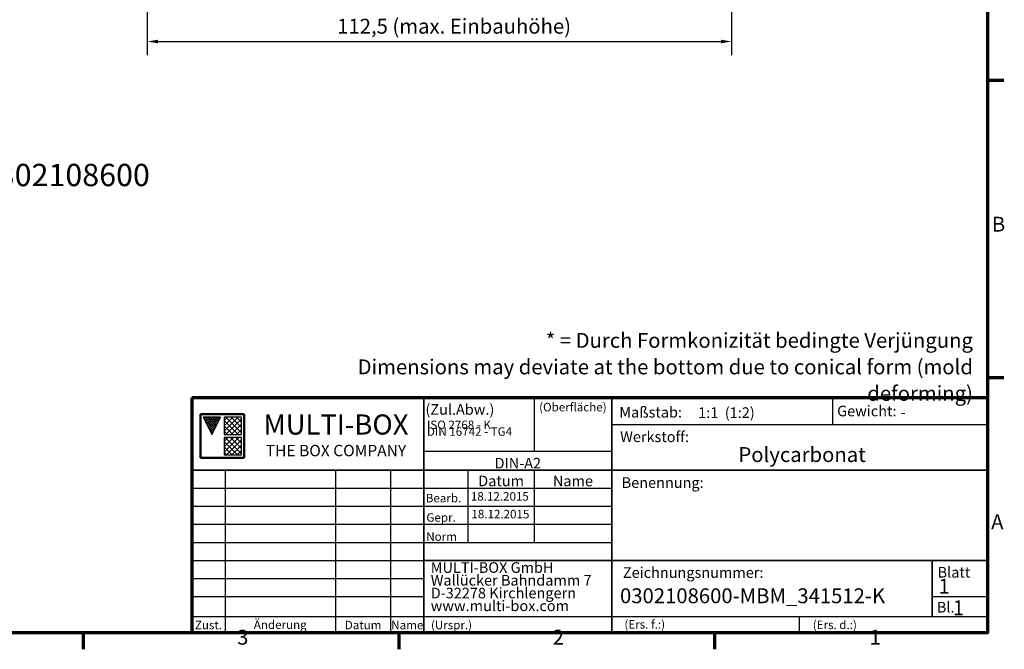
# Model space of a CAD drawing. Units: millimetres. Extents: x 0 to 594, y 0 to 420.
# Drawn here: x 356 to 588, y 6 to 154 of the extents above; entities that cross this region are included whole.
import ezdxf
from ezdxf.enums import TextEntityAlignment as Align

# ---------------------------------------------------------------- set-up
doc = ezdxf.new("R2010")
doc.units = ezdxf.units.MM
doc.layers.get('0').update_dxf_attribs({"lineweight": 25})
for name, color, linetype, lineweight in [('1 Unterteil UT', 7, 'Continuous', 25), ('Bemaßung (ISO)', 7, 'Continuous', 25), ('Rahmen (ISO)', 7, 'Continuous', 70), ('SCHRIFT-05', 7, 'Continuous', 50), ('Symbol (ISO)', 7, 'Continuous', 25), ('Symbole(DIN)', 7, 'Continuous', 25)]:
    doc.layers.add(name, color=color, linetype=linetype, lineweight=lineweight)
for name, color, linetype, lineweight, true_color in [('Schraffur', 179, 'Continuous', 9, 0x1e1e47), ('XKANTEN-025', 5, 'Continuous', 25, 0x0000ff), ('XKANTEN-035', 80, 'Continuous', 35, 0x3fff00), ('XKANTEN-07', 3, 'Continuous', 70, 0x00ff00)]:
    doc.layers.add(name, color=color, linetype=linetype, lineweight=lineweight, true_color=true_color)
doc.styles.add('3_5mm', font='arial.ttf')
doc.styles.add('ACA_NORM', font='romans.shx')
doc.styles.add('Bezeichnungstext (DIN)', font='isocpeur.ttf')
doc.styles.add('Notiztext (DIN)', font='isocpeur.ttf')
doc.styles.add('Textstil15', font='arial.ttf')
doc.styles.add('Textstil17', font='arial.ttf')
doc.styles.add('Textstil18', font='arial.ttf')
doc.styles.add('Textstil19', font='arial.ttf')
doc.styles.add('Textstil20', font='arial.ttf')
doc.styles.add('Textstil22', font='arial.ttf')
doc.dimstyles.new('Standard (DIN)', dxfattribs={"dimtxt": 3.5, "dimasz": 2.5, "dimexe": 3.175, "dimexo": 0.8, "dimgap": 0.8, "dimtad": 1, "dimrnd": 1e-08, "dimzin": 0, "dimtxsty": 'Notiztext (DIN)', "dimcen": 0.09, "dimdle": 10, "dimclrd": 256, "dimclre": 256, "dimclrt": 256, "dimadec": 0, "dimazin": 0, "dimtfac": 1, "dimtmove": 0, "dimatfit": 3, "dimfxl": 1, "dimtolj": 1, "dimtzin": 0, "dimlwd": -1, "dimlwe": -1, "dimarcsym": 0})
pattern_1 = [(45, (0, 0), (-0.6173926, 0.6173926), []), (135, (0, 0), (-0.6173926, -0.6173926), [])]

# ---------------------------------------------------------------- blocks, each defined once
blk = doc.blocks.new('Ränder Standardrahmen')
at = {"layer": 'Rahmen (ISO)'}
for p, q in [((584, 140), (587.9, 140)), ((584, 70), (587.9, 70)), ((371.25, 10), (371.25, 6.1)), ((445.5, 10), (445.5, 6.1)), ((519.75, 10), (519.75, 6.1))]:
    blk.add_line(p, q, dxfattribs=at)
at = {"layer": 'Rahmen (ISO)', "flags": 128}
blk.add_lwpolyline([(10, 10), (10, 410), (584, 410), (584, 10), (10, 10)], dxfattribs=at)
at = {"layer": 'Rahmen (ISO)', "char_height": 3.5, "attachment_point": 7, "style": 'Notiztext (DIN)'}
for s, insert in [('B', (585.05, 103.25)), ('A', (584.88, 33.25)), ('3', (407.45, 6.1)), ('2', (481.7, 6.1)), ('1', (556.3, 6.1))]:
    blk.add_mtext(s, dxfattribs=dict(at, insert=insert))
blk = doc.blocks.new('Schriftfelder MB Schriftfeld')
at = {"layer": 'Schraffur', "true_color": 0xff0000}
h = blk.add_hatch(dxfattribs=at)
h.set_pattern_fill('ANSI37', color=1, scale=3.248136, style=0)
h.set_pattern_definition([(45, (0, 0), (-0.2870974, 0.2870974), []), (135, (0, 0), (-0.2870974, -0.2870974), [])])
h.paths.add_polyline_path([(146.19, 156.67), (142.1, 156.67), (144.15, 152.58)])
at = {"layer": 'Schraffur'}
h = blk.add_hatch(dxfattribs=at)
h.set_pattern_fill('ANSI37', color=256, scale=6.985, style=0)
h.set_pattern_definition(pattern_1)
h.paths.add_polyline_path([(151.12, 152.58), (151.12, 156.67), (147.03, 156.67), (147.03, 152.58)])
h = blk.add_hatch(dxfattribs=at)
h.set_pattern_fill('ANSI37', color=256, scale=6.985, style=0)
h.set_pattern_definition(pattern_1)
h.paths.add_polyline_path([(147.03, 151.9), (147.03, 147.8), (151.12, 147.8), (151.12, 151.9)])
at = {"color": 7}
for p, q in [((146.19, 156.67), (142.1, 156.67)), ((142.1, 156.67), (144.15, 152.58)), ((144.15, 152.58), (146.19, 156.67)), ((151.12, 156.67), (147.03, 156.67)), ((147.03, 156.67), (147.03, 152.58)), ((151.12, 152.58), (151.12, 156.67)), ((147.03, 152.58), (151.12, 152.58)), ((151.12, 151.9), (147.03, 151.9)), ((147.03, 151.9), (147.03, 147.8)), ((151.12, 147.8), (151.12, 151.9)), ((147.03, 147.8), (151.12, 147.8))]:
    blk.add_line(p, q, dxfattribs=at)
at = {"layer": '1 Unterteil UT'}
for p in [(326.63, 161.23), (139.43, 105.98)]:
    blk.add_line(p, (326.63, 105.98), dxfattribs=at)
at = {"layer": '1 Unterteil UT', "linetype": 'Continuous', "lineweight": 50}
for p, q in [((141.5, 157.35), (141.5, 147.12)), ((151.73, 157.35), (141.5, 157.35)), ((151.73, 147.12), (151.73, 157.35)), ((141.5, 147.12), (151.73, 147.12))]:
    blk.add_line(p, q, dxfattribs=at)
at = {"layer": '1 Unterteil UT', "color": 7, "linetype": 'Continuous'}
for p, q in [((142.1, 156.67), (146.19, 156.67)), ((142.1, 156.67), (144.15, 152.58)), ((146.19, 156.67), (144.15, 152.58))]:
    blk.add_line(p, q, dxfattribs=at)
at = {"layer": '1 Unterteil UT', "linetype": 'Continuous'}
for p, q in [((151.12, 156.67), (147.03, 156.67)), ((147.03, 156.67), (147.03, 152.58)), ((151.12, 152.58), (151.12, 156.67)), ((147.03, 152.58), (151.12, 152.58)), ((147.03, 151.9), (147.03, 147.8)), ((151.12, 151.9), (147.03, 151.9)), ((151.12, 147.8), (151.12, 151.9)), ((147.03, 147.8), (151.12, 147.8))]:
    blk.add_line(p, q, dxfattribs=at)
at = {"layer": 'Bemaßung (ISO)', "color": 7}
for p, q in [((220.03, 148.66), (220.03, 161.23)), ((220.03, 127.23), (220.03, 144.23))]:
    blk.add_line(p, q, dxfattribs=at)
at = {"layer": 'Bemaßung (ISO)'}
blk.add_line((194.03, 148.66), (238.23, 148.66), dxfattribs=at)
at = {"layer": 'XKANTEN-025', "color": 7}
for p, q in [((290.23, 154.85), (290.23, 161.23)), ((326.63, 154.85), (238.23, 154.85)), ((147.23, 144.23), (147.23, 105.98)), ((173.23, 144.23), (173.23, 105.98)), ((186.23, 105.98), (186.23, 144.23)), ((204.43, 127.23), (204.43, 144.23)), ((139.43, 139.98), (238.23, 139.98)), ((139.43, 135.73), (238.23, 135.73)), ((139.43, 131.48), (238.23, 131.48)), ((139.43, 127.23), (238.23, 127.23)), ((139.43, 122.98), (194.03, 122.98)), ((139.43, 118.73), (194.03, 118.73)), ((139.43, 114.48), (194.03, 114.48)), ((313.63, 114.48), (326.63, 114.48)), ((139.43, 109.82), (326.63, 109.82)), ((282.43, 105.98), (282.43, 109.82))]:
    blk.add_line(p, q, dxfattribs=at)
at = {"layer": 'XKANTEN-035', "color": 7}
for p, q in [((194.03, 105.98), (194.03, 161.23)), ((238.23, 105.98), (238.23, 161.23)), ((326.63, 144.23), (139.43, 144.23)), ((194.03, 122.98), (326.63, 122.98)), ((313.63, 109.82), (313.63, 122.98))]:
    blk.add_line(p, q, dxfattribs=at)
at = {"layer": 'XKANTEN-07', "color": 7}
for p, q in [((326.63, 161.23), (139.43, 161.23)), ((139.43, 161.23), (139.43, 105.98))]:
    blk.add_line(p, q, dxfattribs=at)
at = {"layer": 'SCHRIFT-05', "color": 7}
for s, height, style, p in [('MULTI-BOX', 4.73, 'Textstil19', (173.34, 154.95)), ('THE BOX COMPANY', 2.684, 'Textstil18', (173.34, 148.82))]:
    blk.add_text(s, height=height, dxfattribs=dict(at, style=style)).set_placement(p, align=Align.MIDDLE_CENTER)
at = {"layer": 'SCHRIFT-05', "color": 7, "style": 'Textstil20'}
for s, p in [('MULTI-BOX GmbH', (195.64, 120.06)), ('Wallücker Bahndamm 7', (195.64, 117.06)), ('D-32278 Kirchlengern', (195.64, 114.06)), ('www.multi-box.com', (195.64, 111.06))]:
    blk.add_text(s, height=2.5, dxfattribs=at).set_placement(p)
at = {"layer": 'SCHRIFT-05', "color": 7, "attachment_point": 5, "style": 'ACA_NORM'}
for s, insert, char_height, line_spacing_factor in [('\\fArial|b0|i0;\\H2.5000;(Zul.Abw.)', (202.5, 158.5), 2.5, 0.415), ('\\fArial|b0|i0;\\H2.0000;(Oberfläche)', (229.09, 159.04), 2, 0.3984), ('\\fArial|b0|i0;\\H2.5000;Datum', (212.21, 141.68), 2.5, 0.415), ('\\fArial|b0|i0;\\H2.5000;Name', (229.1, 141.68), 2.5, 0.415), ('\\fArial|b0|i0;\\H2.0000;Bearb.', (198.65, 137.64), 2, 0.415), ('\\fArial|b0|i0;\\H2.0000;Gepr.', (198.08, 133.08), 2, 0.415), ('\\fArial|b0|i0;\\H2.0000;Norm', (198.2, 128.58), 2, 0.415), ('\\fArial|b0|i0;\\H2.5000;Blatt', (318.76, 120.2), 2.5, 0.415), ('\\fArial|b0|i0;\\H2.5000;Bl.', (316.81, 111.97), 2.5, 0.415), ('\\fArial|b0|i0;\\H2.0000;Änderung', (160.23, 107.86), 2, 0.415), ('\\fArial|b0|i0;\\H2.0000;(Urspr.)', (200.53, 107.8), 2, 0.415), ('\\fArial|b0|i0;\\H2.0000;(Ers. f.:)', (246, 107.94), 2, 0.415), ('\\fArial|b0|i0;\\H2.0000;(Ers. d.:)', (290.73, 107.83), 2, 0.415), ('\\fArial|b0|i0;\\H2.0000;Zust.', (143.33, 107.78), 2, 0.445544), ('\\fArial|b0|i0;\\H2.0000;Datum', (179.73, 107.78), 2, 0.415), ('\\fArial|b0|i0;\\H2.0000;Name', (190.13, 107.78), 2, 0.415)]:
    blk.add_mtext(s, dxfattribs=dict(at, insert=insert, char_height=char_height, line_spacing_factor=line_spacing_factor))
at = {"layer": 'SCHRIFT-05', "color": 7, "style": 'ACA_NORM'}
for s, insert, char_height, width, attachment_point, line_spacing_factor in [('\\fArial|b0|i0;\\H2.0000;ISO 2768 - K\\PDIN 16742 - TG4\\P', (194.75, 155.87), 2, 24.7648, 1, 0.472111), ('\\fArial|b0|i0;\\H2.4873;DIN-A2', (216.13, 145.85), 2.4873, 43.2481, 5, 0.415)]:
    blk.add_mtext(s, dxfattribs=dict(at, insert=insert, char_height=char_height, width=width, attachment_point=attachment_point, line_spacing_factor=line_spacing_factor))
at = {"layer": 'SCHRIFT-05', "color": 7, "style": 'Textstil17'}
blk.add_attdef('<Oberfläche>', text='', height=2.53, dxfattribs=at).set_placement((221.19, 155.9), align=Align.TOP_LEFT)
at = {"layer": 'Symbole(DIN)', "color": 7, "attachment_point": 1, "style": '3_5mm'}
for s, insert, char_height in [('\\fArial|b0|i0;\\H2.5000;Maßstab:', (240.02, 159.09), 2.5), ('\\fArial|b0|i0;\\H2.5000;Gewicht:', (291.28, 159.38), 2.5), ('\\fArial|b0|i0;\\H2.5000;Werkstoff:', (240.21, 153.32), 2.5), ('Polycarbonat', (268.04, 149.63), 3.5), ('\\fArial|b0|i0;\\H2.5000;Benennung:', (240.57, 142.53), 2.5), ('\\fArial|b0|i0;\\H2.5000;Zeichnungsnummer:', (240.86, 121.38), 2.5)]:
    blk.add_mtext(s, dxfattribs=dict(at, insert=insert, char_height=char_height))
at = {"layer": 'Symbole(DIN)', "color": 7}
for tag, p, height, style in [('<Maßstab>_001', (258.58, 156.5), 2.5, 'Textstil20'), ('MASSE\\P3;_001', (306.2, 156.56), 2.5, 'Textstil20'), ('ERSTELLUNGSDATUM_001', (205.09, 137.04), 2, 'Textstil15'), ('<Prüfdatum>_001', (205.22, 132.88), 2, 'Textstil15'), ('BEZEICHNUNG_001', (239.48, 130.02), 5, 'Textstil22'), ('Blattnummer_001', (315.11, 115.17), 3.5, '3_5mm'), ('BAUTEILNUMMER_001', (240.18, 112.91), 3.5, '3_5mm'), ('<Anzahl_Blätter_des_Dokument>_001', (318.5, 110.1), 3.5, '3_5mm')]:
    blk.add_attdef(tag, p, '', height=height, dxfattribs=dict(at, style=style))
at = {"layer": 'Symbole(DIN)', "color": 7, "style": 'Textstil15'}
for tag, p in [('<ursprungszeichnung>', (207.95, 109.19)), ('<ersetzt_fuer>', (253.01, 109.06)), ('<ersetzt_durch>', (298.12, 109.06))]:
    blk.add_attdef(tag, text='', height=2, dxfattribs=at).set_placement(p, align=Align.TOP_LEFT)
blk = doc.blocks.new('*D22')
at = {"layer": 'Bemaßung (ISO)', "transparency": 16777216}
for p, q in [((386.31, 202.27), (386.31, 145.88)), ((523.81, 202.1), (523.81, 145.88)), ((388.81, 149.06), (521.31, 149.06))]:
    blk.add_line(p, q, dxfattribs=at)
for points in [[(388.81, 149.48), (388.81, 148.64), (386.31, 149.06)], [(521.31, 149.48), (521.31, 148.64), (523.81, 149.06)]]:
    blk.add_solid(points, dxfattribs=at)
at = {"layer": 'Defpoints', "color": 0, "transparency": 16777216}
for p in [(386.31, 203.07), (523.81, 202.9), (523.81, 149.06)]:
    blk.add_point(p, dxfattribs=at)
at = {"layer": 'Bemaßung (ISO)', "transparency": 16777216, "insert": (431, 154.41), "char_height": 3.5, "attachment_point": 1, "style": 'Notiztext (DIN)'}
blk.add_mtext('\\A1;112,5{ (max. Einbauhöhe)}', dxfattribs=at)

msp = doc.modelspace()

# ---------------------------------------------------------------- block references
msp.add_blockref('Ränder Standardrahmen', (0, 0))
ref = msp.add_blockref('Schriftfelder MB Schriftfeld', (257.369, -95.975))
ref.add_attrib('BAUTEILNUMMER_001', '0302108600-MBM_341512-K', (497.548, 16.939), dxfattribs={"layer": 'Symbole(DIN)', "color": 7, "height": 3.5, "style": '3_5mm'})
ref.add_attrib('<Maßstab>_001', '1:1  (1:2)', (515.944, 60.52), dxfattribs={"layer": 'Symbole(DIN)', "color": 7, "height": 2.5, "style": 'Textstil20'})
ref.add_attrib('Blattnummer_001', '1', (572.482, 19.192), dxfattribs={"layer": 'Symbole(DIN)', "color": 7, "height": 3.5, "style": '3_5mm'})
ref.add_attrib('<Anzahl_Blätter_des_Dokument>_001', '1', (575.868, 14.125), dxfattribs={"layer": 'Symbole(DIN)', "color": 7, "height": 3.5, "style": '3_5mm'})
ref.add_attrib('ERSTELLUNGSDATUM_001', '18.12.2015', (462.459, 41.068), dxfattribs={"layer": 'Symbole(DIN)', "color": 7, "height": 2, "style": 'Textstil15'})
ref.add_attrib('<Prüfdatum>_001', '18.12.2015', (462.59, 36.904), dxfattribs={"layer": 'Symbole(DIN)', "color": 7, "height": 2, "style": 'Textstil15'})
ref.add_attrib('MASSE\\P3;_001', '-', (563.564, 60.586), dxfattribs={"layer": 'Symbole(DIN)', "color": 7, "height": 2.5, "style": 'Textstil20'})

# ---------------------------------------------------------------- texts
at = {"layer": 'Symbol (ISO)', "insert": (308.373, 113.399), "char_height": 5.25, "attachment_point": 7, "style": 'Bezeichnungstext (DIN)'}
msp.add_mtext('Bestell-Nr.: 0302108600', dxfattribs=at)
at = {"layer": 'Symbol (ISO)', "insert": (580.597, 80.515), "char_height": 3.5, "width": 169.87013, "attachment_point": 3, "line_spacing_factor": 1.068348, "style": 'Notiztext (DIN)'}
msp.add_mtext('{* = Durch Formkonizität bedingte Verjüngung \\P\\fISOCPEUR|b0|i1;\\H3.5000;Dimensions may deviate at the bottom due to conical form (mold deforming)}', dxfattribs=at)

# ---------------------------------------------------------------- dimensions: what is measured, and where the dimension line sits
at = {"layer": 'Bemaßung (ISO)'}
dim = msp.add_linear_dim(base=(523.814, 149.06), p1=(386.314, 203.075), p2=(523.814, 202.903), text='<>{ (max. Einbauhöhe)}', dimstyle='Standard (DIN)', override={"dimdec": 1, "dimlfac": 0.818182, "dimtp": 0, "dimtm": 0, "dimtdec": 2, "dimtofl": 0, "dimatfit": 1}, dxfattribs=at)
dim.commit()
dim.dimension.update_dxf_attribs({"geometry": '*D22', "text_midpoint": (455.064, 149.06), "dimtype": 160})

doc.saveas('drawing.dxf')
